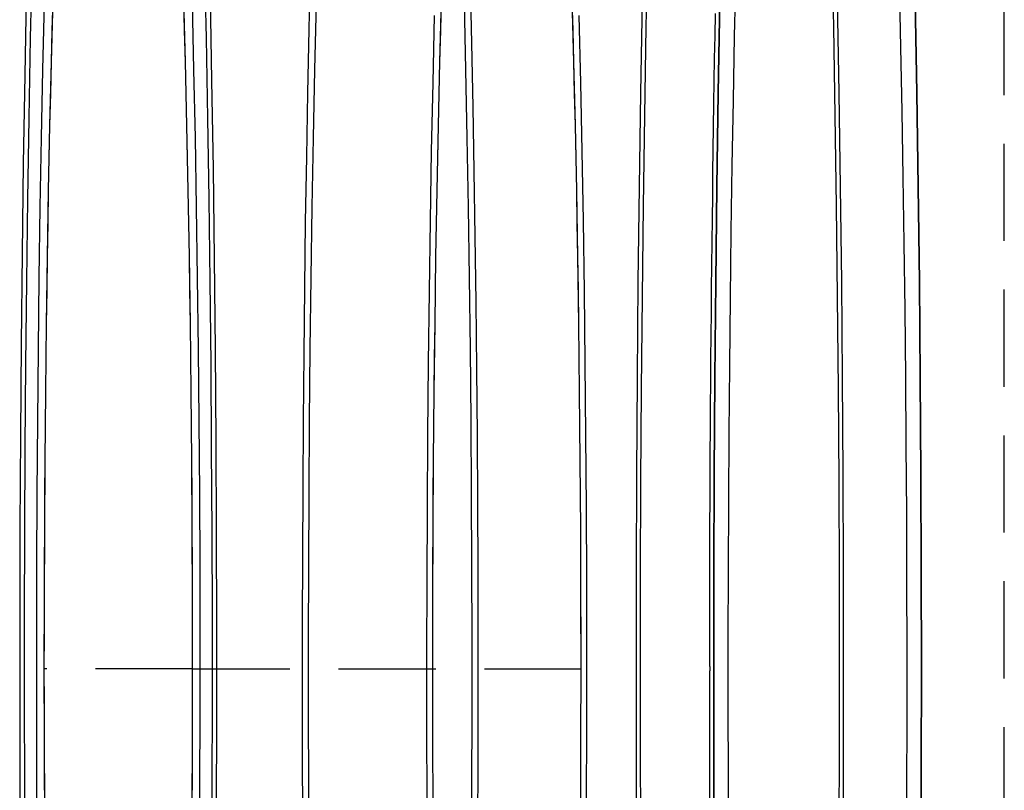
# Model space of a CAD drawing. Extents: x -800 to 252, y -550 to 401.
# Drawn here: x 175 to 200, y -303 to -283 of the extents above; entities that cross this region are included whole.
import ezdxf

# ---------------------------------------------------------------- set-up
doc = ezdxf.new("R2010")
doc.units = 0
doc.header["$LTSCALE"] = 10
doc.linetypes.add('VERDECKT', pattern=[0.375, 0.25, -0.125])
doc.layers.get('0').update_dxf_attribs({"linetype": 'CONTINUOUS'})
doc.layers.add('STEMPEL', color=3, linetype='CONTINUOUS')

# ---------------------------------------------------------------- blocks, each defined once
blk = doc.blocks.new('A$C02327645')
at = {"color": 1, "linetype": 'VERDECKT'}
for p, q in [((200, -56.5), (200, 56.5)), ((179.13291, 0), (175.31239, 0)), ((179.13291, 0), (189.11921, 0)), ((192.42708, 0.0554), (192.42708, -0.0554))]:
    blk.add_line(p, q, dxfattribs=at)
for points in [[(192.427, 0.0554, 0), (192.427, 0.66632, 0), (192.428, 1.27715, 0), (192.429, 1.88781, 0), (192.43, 2.49822, 0), (192.432, 3.10828, 0), (192.434, 3.71791, 0), (192.436, 4.32702, 0), (192.439, 4.93553, 0), (192.442, 5.54336, 0), (192.446, 6.15042, 0), (192.45, 6.75661, 0), (192.454, 7.36187, 0), (192.459, 7.96609, 0), (192.464, 8.5692, 0), (192.47, 9.17112, 0), (192.476, 9.77175, 0), (192.482, 10.371, 0), (192.488, 10.9688, 0), (192.495, 11.5651, 0), (192.503, 12.1598, 0), (192.51, 12.7527, 0), (192.518, 13.3439, 0), (192.527, 13.9332, 0), (192.536, 14.5205, 0), (192.545, 15.1058, 0), (192.554, 15.689, 0), (192.564, 16.27, 0), (192.575, 16.8487, 0)], [(195.87, 0, 0), (195.867, 2.50245, 0), (195.857, 4.99888, 0), (195.841, 7.48326, 0), (195.819, 9.94961, 0), (195.79, 12.392, 0), (195.755, 14.8045, 0), (195.714, 17.1814, 0), (195.667, 19.5169, 0), (195.614, 21.8053, 0), (195.555, 24.0412, 0), (195.49, 26.2192, 0), (195.42, 28.3341, 0), (195.345, 30.3807, 0), (195.264, 32.3541, 0), (195.178, 34.2495, 0), (195.088, 36.0624, 0), (194.993, 37.7885, 0)], [(191.408, 37.7885, 0), (191.313, 36.0624, 0), (191.223, 34.2495, 0), (191.137, 32.3541, 0), (191.057, 30.3807, 0), (190.981, 28.3341, 0), (190.911, 26.2192, 0), (190.847, 24.0412, 0), (190.788, 21.8053, 0), (190.735, 19.5169, 0), (190.688, 17.1814, 0), (190.647, 14.8045, 0), (190.612, 12.392, 0), (190.583, 9.94961, 0), (190.56, 7.48326, 0), (190.544, 4.99888, 0), (190.535, 2.50245, 0), (190.532, 0, 0), (190.535, -2.50245, 0), (190.544, -4.99887, 0)], [(195.857, -4.99887, 0), (195.867, -2.50245, 0), (195.87, 0, 0)], [(195.87, 0, 0), (195.867, 2.50245, 0), (195.857, 4.99888, 0), (195.841, 7.48326, 0), (195.819, 9.94961, 0), (195.79, 12.392, 0), (195.755, 14.8045, 0), (195.714, 17.1814, 0), (195.667, 19.5169, 0), (195.614, 21.8053, 0), (195.555, 24.0412, 0), (195.49, 26.2192, 0), (195.42, 28.3341, 0), (195.345, 30.3807, 0), (195.264, 32.3541, 0), (195.178, 34.2495, 0), (195.088, 36.0624, 0), (194.993, 37.7885, 0)], [(191.408, 37.7885, 0), (191.313, 36.0624, 0), (191.223, 34.2495, 0), (191.137, 32.3541, 0), (191.057, 30.3807, 0), (190.981, 28.3341, 0), (190.911, 26.2192, 0), (190.847, 24.0412, 0), (190.788, 21.8053, 0), (190.735, 19.5169, 0), (190.688, 17.1814, 0), (190.647, 14.8045, 0), (190.612, 12.392, 0), (190.583, 9.94961, 0), (190.56, 7.48326, 0), (190.544, 4.99888, 0), (190.535, 2.50245, 0), (190.532, 0, 0), (190.535, -2.50245, 0), (190.544, -4.99887, 0)], [(195.857, -4.99887, 0), (195.867, -2.50245, 0), (195.87, 0, 0)], [(197.867, 0, 0), (197.864, 2.50245, 0), (197.854, 4.99888, 0), (197.838, 7.48326, 0), (197.816, 9.94961, 0), (197.787, 12.392, 0), (197.752, 14.8045, 0), (197.711, 17.1814, 0), (197.664, 19.5169, 0), (197.611, 21.8053, 0), (197.552, 24.0412, 0), (197.487, 26.2192, 0), (197.417, 28.3341, 0), (197.342, 30.3807, 0), (197.261, 32.3541, 0), (197.176, 34.2495, 0), (197.085, 36.0624, 0), (196.99, 37.7885, 0)], [(193.406, 37.7885, 0), (193.311, 36.0624, 0), (193.22, 34.2495, 0), (193.135, 32.3541, 0), (193.054, 30.3807, 0), (192.979, 28.3341, 0), (192.909, 26.2192, 0), (192.844, 24.0412, 0), (192.785, 21.8053, 0), (192.732, 19.5169, 0), (192.685, 17.1814, 0), (192.644, 14.8045, 0), (192.609, 12.392, 0), (192.58, 9.94961, 0), (192.558, 7.48326, 0), (192.542, 4.99888, 0), (192.532, 2.50245, 0), (192.529, 0, 0), (192.532, -2.50245, 0), (192.542, -4.99887, 0)], [(197.854, -4.99887, 0), (197.864, -2.50245, 0), (197.867, 0, 0)], [(197.867, 0, 0), (197.864, -2.50245, 0), (197.854, -4.99887, 0)], [(192.542, -4.99887, 0), (192.532, -2.50245, 0), (192.529, 0, 0), (192.532, 2.50245, 0), (192.542, 4.99888, 0), (192.558, 7.48326, 0), (192.58, 9.94961, 0), (192.609, 12.392, 0), (192.644, 14.8045, 0), (192.685, 17.1814, 0), (192.732, 19.5169, 0), (192.785, 21.8053, 0), (192.844, 24.0412, 0), (192.909, 26.2192, 0), (192.979, 28.3341, 0), (193.054, 30.3807, 0), (193.135, 32.3541, 0), (193.22, 34.2495, 0), (193.311, 36.0624, 0), (193.406, 37.7885, 0)], [(196.99, 37.7885, 0), (197.085, 36.0624, 0), (197.176, 34.2495, 0), (197.261, 32.3541, 0), (197.342, 30.3807, 0), (197.417, 28.3341, 0), (197.487, 26.2192, 0), (197.552, 24.0412, 0), (197.611, 21.8053, 0), (197.664, 19.5169, 0), (197.711, 17.1814, 0), (197.752, 14.8045, 0), (197.787, 12.392, 0), (197.816, 9.94961, 0), (197.838, 7.48326, 0), (197.854, 4.99888, 0), (197.864, 2.50245, 0), (197.867, 0, 0)], [(195.765, 0, 0), (195.762, 2.40432, 0), (195.753, 4.80284, 0), (195.737, 7.1898, 0), (195.716, 9.55943, 0), (195.688, 11.906, 0), (195.655, 14.224, 0), (195.615, 16.5076, 0), (195.57, 18.7515, 0), (195.519, 20.9502, 0), (195.462, 23.0984, 0), (195.4, 25.191, 0), (195.333, 27.2229, 0), (195.261, 29.1893, 0), (195.183, 31.0853, 0), (195.101, 32.9064, 0), (195.014, 34.6482, 0), (194.923, 36.3066, 0), (194.828, 37.8775, 0)], [(191.574, 37.8775, 0), (191.479, 36.3066, 0), (191.387, 34.6482, 0), (191.301, 32.9064, 0), (191.218, 31.0853, 0), (191.141, 29.1893, 0), (191.068, 27.2229, 0), (191.001, 25.191, 0), (190.939, 23.0984, 0), (190.882, 20.9502, 0), (190.831, 18.7515, 0), (190.786, 16.5076, 0), (190.747, 14.224, 0), (190.713, 11.906, 0), (190.686, 9.55943, 0), (190.664, 7.1898, 0), (190.649, 4.80284, 0), (190.639, 2.40432, 0), (190.636, 0, 0), (190.639, -2.40431, 0), (190.649, -4.80284, 0)], [(195.753, -4.80284, 0), (195.762, -2.40431, 0), (195.765, 0, 0)], [(195.765, 0, 0), (195.762, 2.40432, 0), (195.753, 4.80284, 0), (195.737, 7.1898, 0), (195.716, 9.55943, 0), (195.688, 11.906, 0), (195.655, 14.224, 0), (195.615, 16.5076, 0), (195.57, 18.7515, 0), (195.519, 20.9502, 0), (195.462, 23.0984, 0), (195.4, 25.191, 0), (195.333, 27.2229, 0), (195.261, 29.1893, 0), (195.183, 31.0853, 0), (195.101, 32.9064, 0), (195.014, 34.6482, 0), (194.923, 36.3066, 0), (194.828, 37.8775, 0)], [(191.574, 37.8775, 0), (191.479, 36.3066, 0), (191.387, 34.6482, 0), (191.301, 32.9064, 0), (191.218, 31.0853, 0), (191.141, 29.1893, 0), (191.068, 27.2229, 0), (191.001, 25.191, 0), (190.939, 23.0984, 0), (190.882, 20.9502, 0), (190.831, 18.7515, 0), (190.786, 16.5076, 0), (190.747, 14.224, 0), (190.713, 11.906, 0), (190.686, 9.55943, 0), (190.664, 7.1898, 0), (190.649, 4.80284, 0), (190.639, 2.40432, 0), (190.636, 0, 0), (190.639, -2.40431, 0), (190.649, -4.80284, 0)], [(195.753, -4.80284, 0), (195.762, -2.40431, 0), (195.765, 0, 0)], [(175.57, 36.7264, 0), (175.477, 35.1322, 0), (175.389, 33.4535, 0), (175.305, 31.6941, 0), (175.226, 29.8584, 0), (175.152, 27.9507, 0), (175.083, 25.9758, 0), (175.019, 23.9382, 0), (174.96, 21.843, 0), (174.906, 19.6951, 0), (174.859, 17.4998, 0), (174.817, 15.2624, 0), (174.78, 12.9881, 0), (174.75, 10.6826, 0), (174.725, 8.35137, 0), (174.707, 6, 0), (174.695, 3.63418, 0), (174.688, 1.2596, 0), (174.688, -1.11802, 0), (174.694, -3.49294, 0)], [(179.751, -3.63417, 0), (179.757, -1.25959, 0), (179.757, 1.11802, 0), (179.751, 3.49294, 0), (179.739, 5.85945, 0), (179.721, 8.21184, 0), (179.697, 10.5444, 0), (179.667, 12.8516, 0), (179.631, 15.1279, 0), (179.589, 17.3677, 0), (179.542, 19.5656, 0), (179.489, 21.7165, 0), (179.43, 23.815, 0), (179.367, 25.8561, 0), (179.298, 27.835, 0), (179.224, 29.7467, 0), (179.145, 31.5869, 0), (179.061, 33.3509, 0), (178.973, 35.0346, 0), (178.881, 36.6339, 0)], [(175.57, 36.7264, 0), (175.477, 35.1322, 0), (175.389, 33.4535, 0), (175.305, 31.6941, 0), (175.226, 29.8584, 0), (175.152, 27.9507, 0), (175.083, 25.9758, 0), (175.019, 23.9382, 0), (174.96, 21.843, 0), (174.906, 19.6951, 0), (174.859, 17.4998, 0), (174.817, 15.2624, 0), (174.78, 12.9881, 0), (174.75, 10.6826, 0), (174.725, 8.35137, 0), (174.707, 6, 0), (174.695, 3.63418, 0), (174.688, 1.2596, 0), (174.688, -1.11802, 0), (174.694, -3.49294, 0)], [(179.751, -3.63417, 0), (179.757, -1.25959, 0), (179.757, 1.11802, 0), (179.751, 3.49294, 0), (179.739, 5.85945, 0), (179.721, 8.21184, 0), (179.697, 10.5444, 0), (179.667, 12.8516, 0), (179.631, 15.1279, 0), (179.589, 17.3677, 0), (179.542, 19.5656, 0), (179.489, 21.7165, 0), (179.43, 23.815, 0), (179.367, 25.8561, 0), (179.298, 27.835, 0), (179.224, 29.7467, 0), (179.145, 31.5869, 0), (179.061, 33.3509, 0), (178.973, 35.0346, 0), (178.881, 36.6339, 0)], [(175.763, 36.8585, 0), (175.674, 35.5059, 0), (175.588, 34.0746, 0), (175.506, 32.568, 0), (175.428, 30.9892, 0), (175.354, 29.3418, 0), (175.283, 27.6295, 0), (175.218, 25.8561, 0), (175.156, 24.0254, 0), (175.099, 22.1415, 0), (175.047, 20.2086, 0), (175, 18.231, 0), (174.957, 16.213, 0), (174.92, 14.1591, 0), (174.888, 12.0739, 0), (174.86, 9.96194, 0), (174.839, 7.82794, 0), (174.822, 5.67662, 0), (174.811, 3.51273, 0), (174.805, 1.34106, 0), (174.804, -0.83357, 0), (174.809, -3.00636, 0), (174.819, -5.1725, 0)], [(179.626, -5.1725, 0), (179.637, -3.00636, 0), (179.641, -0.83357, 0), (179.641, 1.34106, 0), (179.635, 3.51273, 0), (179.623, 5.67662, 0), (179.607, 7.82794, 0), (179.585, 9.96194, 0), (179.558, 12.0739, 0), (179.525, 14.1591, 0), (179.488, 16.213, 0), (179.446, 18.231, 0), (179.398, 20.2086, 0), (179.346, 22.1415, 0), (179.289, 24.0254, 0), (179.228, 25.8561, 0), (179.162, 27.6295, 0), (179.092, 29.3418, 0), (179.017, 30.9892, 0), (178.939, 32.568, 0), (178.857, 34.0746, 0), (178.771, 35.5059, 0), (178.682, 36.8585, 0)], [(175.763, 36.8585, 0), (175.674, 35.5059, 0), (175.588, 34.0746, 0), (175.506, 32.568, 0), (175.428, 30.9892, 0), (175.354, 29.3418, 0), (175.283, 27.6295, 0), (175.218, 25.8561, 0), (175.156, 24.0254, 0), (175.099, 22.1415, 0), (175.047, 20.2086, 0), (175, 18.231, 0), (174.957, 16.213, 0), (174.92, 14.1591, 0), (174.888, 12.0739, 0), (174.86, 9.96194, 0), (174.839, 7.82794, 0), (174.822, 5.67662, 0), (174.811, 3.51273, 0), (174.805, 1.34106, 0), (174.804, -0.83357, 0), (174.809, -3.00636, 0), (174.819, -5.1725, 0)], [(179.626, -5.1725, 0), (179.637, -3.00636, 0), (179.641, -0.83357, 0), (179.641, 1.34106, 0), (179.635, 3.51273, 0), (179.623, 5.67662, 0), (179.607, 7.82794, 0), (179.585, 9.96194, 0), (179.558, 12.0739, 0), (179.525, 14.1591, 0), (179.488, 16.213, 0), (179.446, 18.231, 0), (179.398, 20.2086, 0), (179.346, 22.1415, 0), (179.289, 24.0254, 0), (179.228, 25.8561, 0), (179.162, 27.6295, 0), (179.092, 29.3418, 0), (179.017, 30.9892, 0), (178.939, 32.568, 0), (178.857, 34.0746, 0), (178.771, 35.5059, 0), (178.682, 36.8585, 0)], [(193.627, 32.1715, 0), (193.561, 30.9416, 0), (193.497, 29.6619, 0), (193.436, 28.3344, 0), (193.378, 26.9613, 0), (193.323, 25.5448, 0), (193.271, 24.0872, 0), (193.222, 22.5908, 0), (193.176, 21.058, 0), (193.133, 19.4914, 0), (193.094, 17.8934, 0), (193.058, 16.2665, 0), (193.026, 14.6135, 0), (192.997, 12.937, 0), (192.972, 11.2397, 0), (192.95, 9.52421, 0), (192.932, 7.79344, 0), (192.917, 6.05011, 0), (192.906, 4.29705, 0), (192.899, 2.53708, 0), (192.896, 0.77301, 0), (192.896, -0.99229, 0), (192.9, -2.756, 0), (192.907, -4.51527, 0)], [(197.487, -4.8208, 0), (197.495, -3.06259, 0), (197.5, -1.29945, 0), (197.501, 0.46578, 0), (197.498, 2.23026, 0), (197.491, 3.99116, 0), (197.481, 5.74562, 0), (197.467, 7.49084, 0), (197.45, 9.224, 0), (197.428, 10.9423, 0), (197.404, 12.643, 0), (197.375, 14.3234, 0), (197.344, 15.9807, 0), (197.308, 17.6122, 0)], [(182.691, 32.018, 0), (182.625, 30.8196, 0), (182.561, 29.571, 0), (182.5, 28.2743, 0), (182.442, 26.9316, 0), (182.387, 25.5451, 0), (182.334, 24.117, 0), (182.285, 22.6497, 0), (182.239, 21.1456, 0), (182.195, 19.6071, 0), (182.156, 18.0367, 0), (182.119, 16.4369, 0), (182.086, 14.8104, 0), (182.057, 13.1598, 0), (182.031, 11.4879, 0), (182.008, 9.79719, 0), (181.989, 8.09058, 0), (181.974, 6.37081, 0), (181.963, 4.64068, 0), (181.955, 2.903, 0), (181.95, 1.1606, 0), (181.95, -0.58369, 0), (181.953, -2.32703, 0), (181.96, -4.06659, 0)], [(186.465, -4.44874, 0), (186.472, -2.7104, 0), (186.476, -0.96765, 0), (186.476, 0.77668, 0), (186.473, 2.51974, 0), (186.466, 4.2587, 0), (186.455, 5.99073, 0), (186.44, 7.71303, 0), (186.422, 9.42277, 0), (186.401, 11.1172, 0), (186.375, 12.7935, 0), (186.347, 14.449, 0), (186.314, 16.0811, 0), (186.279, 17.6869, 0)], [(182.691, 32.018, 0), (182.625, 30.8196, 0), (182.561, 29.571, 0), (182.5, 28.2743, 0), (182.442, 26.9316, 0), (182.387, 25.5451, 0), (182.334, 24.117, 0), (182.285, 22.6497, 0), (182.239, 21.1456, 0), (182.195, 19.6071, 0), (182.156, 18.0367, 0), (182.119, 16.4369, 0), (182.086, 14.8104, 0), (182.057, 13.1598, 0), (182.031, 11.4879, 0), (182.008, 9.79719, 0), (181.989, 8.09058, 0), (181.974, 6.37081, 0), (181.963, 4.64068, 0), (181.955, 2.903, 0), (181.95, 1.1606, 0), (181.95, -0.58369, 0), (181.953, -2.32703, 0), (181.96, -4.06659, 0)], [(186.465, -4.44874, 0), (186.472, -2.7104, 0), (186.476, -0.96765, 0), (186.476, 0.77668, 0), (186.473, 2.51974, 0), (186.466, 4.2587, 0), (186.455, 5.99073, 0), (186.44, 7.71303, 0), (186.422, 9.42277, 0), (186.401, 11.1172, 0), (186.375, 12.7935, 0), (186.347, 14.449, 0), (186.314, 16.0811, 0), (186.279, 17.6869, 0)], [(175.316, 17.1234, 0), (175.276, 15.4024, 0), (175.241, 13.6477, 0), (175.21, 11.8633, 0), (175.183, 10.0529, 0), (175.161, 8.22053, 0), (175.143, 6.37021, 0), (175.129, 4.50598, 0), (175.121, 2.6319, 0), (175.116, 0.75207, 0), (175.117, -1.12941, 0), (175.122, -3.00841, 0), (175.132, -4.88085, 0)], [(179.314, -4.88085, 0), (179.323, -3.00841, 0), (179.328, -1.12941, 0), (179.329, 0.75207, 0), (179.325, 2.6319, 0), (179.316, 4.50598, 0), (179.303, 6.37021, 0), (179.285, 8.22053, 0), (179.262, 10.0529, 0), (179.236, 11.8633, 0), (179.204, 13.6477, 0), (179.169, 15.4024, 0), (179.129, 17.1234, 0)], [(175.316, 17.1234, 0), (175.276, 15.4024, 0), (175.241, 13.6477, 0), (175.21, 11.8633, 0), (175.183, 10.0529, 0), (175.161, 8.22053, 0), (175.143, 6.37021, 0), (175.129, 4.50598, 0), (175.121, 2.6319, 0), (175.116, 0.75207, 0), (175.117, -1.12941, 0), (175.122, -3.00841, 0), (175.132, -4.88085, 0)], [(179.314, -4.88085, 0), (179.323, -3.00841, 0), (179.328, -1.12941, 0), (179.329, 0.75207, 0), (179.325, 2.6319, 0), (179.316, 4.50598, 0), (179.303, 6.37021, 0), (179.285, 8.22053, 0), (179.262, 10.0529, 0), (179.236, 11.8633, 0), (179.204, 13.6477, 0), (179.169, 15.4024, 0), (179.129, 17.1234, 0)], [(182.307, 17.1234, 0), (182.267, 15.4024, 0), (182.231, 13.6477, 0), (182.2, 11.8633, 0), (182.173, 10.0529, 0), (182.151, 8.22053, 0), (182.133, 6.37021, 0), (182.12, 4.50598, 0), (182.111, 2.6319, 0), (182.107, 0.75207, 0), (182.107, -1.12941, 0), (182.112, -3.00841, 0), (182.122, -4.88085, 0)], [(186.304, -4.88085, 0), (186.314, -3.00841, 0), (186.319, -1.12941, 0), (186.319, 0.75207, 0), (186.315, 2.6319, 0), (186.306, 4.50598, 0), (186.293, 6.37021, 0), (186.275, 8.22053, 0), (186.253, 10.0529, 0), (186.226, 11.8633, 0), (186.195, 13.6477, 0), (186.159, 15.4024, 0), (186.119, 17.1234, 0)], [(182.307, 17.1234, 0), (182.267, 15.4024, 0), (182.231, 13.6477, 0), (182.2, 11.8633, 0), (182.173, 10.0529, 0), (182.151, 8.22053, 0), (182.133, 6.37021, 0), (182.12, 4.50598, 0), (182.111, 2.6319, 0), (182.107, 0.75207, 0), (182.107, -1.12941, 0), (182.112, -3.00841, 0), (182.122, -4.88085, 0)], [(186.304, -4.88085, 0), (186.314, -3.00841, 0), (186.319, -1.12941, 0), (186.319, 0.75207, 0), (186.315, 2.6319, 0), (186.306, 4.50598, 0), (186.293, 6.37021, 0), (186.275, 8.22053, 0), (186.253, 10.0529, 0), (186.226, 11.8633, 0), (186.195, 13.6477, 0), (186.159, 15.4024, 0), (186.119, 17.1234, 0)], [(185.345, 16.7917, 0), (185.305, 15.0672, 0), (185.269, 13.3082, 0), (185.238, 11.5187, 0), (185.211, 9.70278, 0), (185.189, 7.86461, 0), (185.172, 6.0084, 0), (185.159, 4.13842, 0), (185.151, 2.25895, 0), (185.148, 0.3743, 0), (185.149, -1.5112, 0), (185.156, -3.39324, 0)], [(189.262, -3.39324, 0), (189.268, -1.5112, 0), (189.27, 0.3743, 0), (189.267, 2.25895, 0), (189.259, 4.13842, 0), (189.246, 6.0084, 0), (189.228, 7.86461, 0), (189.206, 9.70278, 0), (189.18, 11.5187, 0), (189.149, 13.3082, 0), (189.113, 15.0672, 0), (189.073, 16.7917, 0)], [(179.133, 0, 0), (179.131, 1.79097, 0), (179.124, 3.57763, 0), (179.112, 5.35566, 0), (179.096, 7.1208, 0), (179.076, 8.86878, 0), (179.051, 10.5954, 0), (179.021, 12.2965, 0), (178.988, 13.9679, 0), (178.95, 15.6058, 0), (178.907, 17.206, 0)], [(175.538, 17.206, 0), (175.496, 15.6058, 0), (175.458, 13.9679, 0), (175.424, 12.2965, 0), (175.395, 10.5954, 0), (175.37, 8.86878, 0), (175.349, 7.1208, 0), (175.333, 5.35566, 0), (175.322, 3.57763, 0), (175.315, 1.79097, 0), (175.312, 0, 0), (175.315, -1.79097, 0), (175.322, -3.57762, 0)], [(179.124, -3.57762, 0), (179.131, -1.79097, 0), (179.133, 0, 0)], [(179.133, 0, 0), (179.132, 0.89576, 0), (179.131, 1.79097, 0), (179.128, 2.68511, 0), (179.124, 3.57763, 0), (179.119, 4.46799, 0), (179.112, 5.35566, 0), (179.105, 6.24011, 0), (179.096, 7.1208, 0), (179.086, 7.9972, 0), (179.076, 8.86878, 0), (179.064, 9.73502, 0), (179.051, 10.5954, 0), (179.036, 11.4494, 0), (179.021, 12.2965, 0), (179.005, 13.1362, 0), (178.988, 13.9679, 0), (178.969, 14.7913, 0), (178.95, 15.6058, 0), (178.929, 16.4108, 0), (178.907, 17.206, 0)], [(175.538, 17.206, 0), (175.516, 16.4108, 0), (175.496, 15.6058, 0), (175.476, 14.7913, 0), (175.458, 13.9679, 0), (175.44, 13.1362, 0), (175.424, 12.2965, 0), (175.409, 11.4494, 0), (175.395, 10.5954, 0), (175.382, 9.73502, 0), (175.37, 8.86878, 0), (175.359, 7.9972, 0), (175.349, 7.1208, 0), (175.341, 6.24011, 0), (175.333, 5.35567, 0), (175.327, 4.46799, 0), (175.322, 3.57763, 0), (175.318, 2.68511, 0), (175.315, 1.79097, 0), (175.313, 0.89576, 0), (175.312, 0, 0)], [(189.119, 0, 0), (189.117, 1.79097, 0), (189.11, 3.57763, 0), (189.099, 5.35566, 0), (189.083, 7.1208, 0), (189.062, 8.86878, 0), (189.037, 10.5954, 0), (189.008, 12.2965, 0), (188.974, 13.9679, 0), (188.936, 15.6058, 0), (188.894, 17.206, 0)], [(185.524, 17.206, 0), (185.482, 15.6058, 0), (185.444, 13.9679, 0), (185.41, 12.2965, 0), (185.381, 10.5954, 0), (185.356, 8.86878, 0), (185.335, 7.1208, 0), (185.319, 5.35566, 0), (185.308, 3.57763, 0), (185.301, 1.79097, 0), (185.299, 0, 0), (185.301, -1.79097, 0), (185.308, -3.57762, 0)], [(189.11, -3.57762, 0), (189.117, -1.79097, 0), (189.119, 0, 0)], [(189.119, 0, 0), (189.119, 0.89576, 0), (189.117, 1.79097, 0), (189.114, 2.68511, 0), (189.11, 3.57763, 0), (189.105, 4.46799, 0), (189.099, 5.35566, 0), (189.091, 6.24011, 0), (189.083, 7.1208, 0), (189.073, 7.9972, 0), (189.062, 8.86878, 0), (189.05, 9.73502, 0), (189.037, 10.5954, 0), (189.023, 11.4494, 0), (189.008, 12.2965, 0), (188.991, 13.1362, 0), (188.974, 13.9679, 0), (188.955, 14.7913, 0), (188.936, 15.6058, 0), (188.915, 16.4108, 0), (188.894, 17.206, 0)], [(185.524, 17.206, 0), (185.503, 16.4108, 0), (185.482, 15.6058, 0), (185.463, 14.7913, 0), (185.444, 13.9679, 0), (185.427, 13.1362, 0), (185.41, 12.2965, 0), (185.395, 11.4494, 0), (185.381, 10.5954, 0), (185.368, 9.73502, 0), (185.356, 8.86878, 0), (185.345, 7.9972, 0), (185.335, 7.1208, 0), (185.327, 6.24011, 0), (185.319, 5.35566, 0), (185.313, 4.46799, 0), (185.308, 3.57763, 0), (185.304, 2.68511, 0), (185.301, 1.79097, 0), (185.299, 0.89575, 0), (185.299, 0, 0)], [(189.119, 0, 0), (189.119, 0.89576, 0), (189.117, 1.79097, 0), (189.114, 2.68511, 0), (189.11, 3.57763, 0), (189.105, 4.46799, 0), (189.099, 5.35566, 0), (189.091, 6.24011, 0), (189.083, 7.1208, 0), (189.073, 7.9972, 0), (189.062, 8.86878, 0), (189.05, 9.73502, 0), (189.037, 10.5954, 0), (189.023, 11.4494, 0), (189.008, 12.2965, 0), (188.991, 13.1362, 0), (188.974, 13.9679, 0), (188.955, 14.7913, 0), (188.936, 15.6058, 0), (188.915, 16.4108, 0), (188.894, 17.206, 0)], [(185.524, 17.206, 0), (185.503, 16.4108, 0), (185.482, 15.6058, 0), (185.463, 14.7913, 0), (185.444, 13.9679, 0), (185.427, 13.1362, 0), (185.41, 12.2965, 0), (185.395, 11.4494, 0), (185.381, 10.5954, 0), (185.368, 9.73502, 0), (185.356, 8.86878, 0), (185.345, 7.9972, 0), (185.335, 7.1208, 0), (185.327, 6.24011, 0), (185.319, 5.35566, 0), (185.313, 4.46799, 0), (185.308, 3.57763, 0), (185.304, 2.68511, 0), (185.301, 1.79097, 0), (185.299, 0.89575, 0), (185.299, 0, 0)], [(175.312, 0, 0), (175.313, -0.89575, 0), (175.315, -1.79097, 0), (175.318, -2.6851, 0), (175.322, -3.57762, 0)], [(179.124, -3.57762, 0), (179.128, -2.6851, 0), (179.131, -1.79097, 0), (179.132, -0.89575, 0), (179.133, 0, 0)], [(192.434, -3.71791, 0), (192.432, -3.10828, 0), (192.43, -2.49822, 0), (192.429, -1.88781, 0), (192.428, -1.27715, 0), (192.427, -0.66632, 0), (192.427, -0.0554, 0)]]:
    blk.add_polyline3d(points, dxfattribs=at)

msp = doc.modelspace()

# ---------------------------------------------------------------- block references
at = {"layer": 'STEMPEL'}
msp.add_blockref('A$C02327645', (0, -300), dxfattribs=at)

doc.saveas('drawing.dxf')
